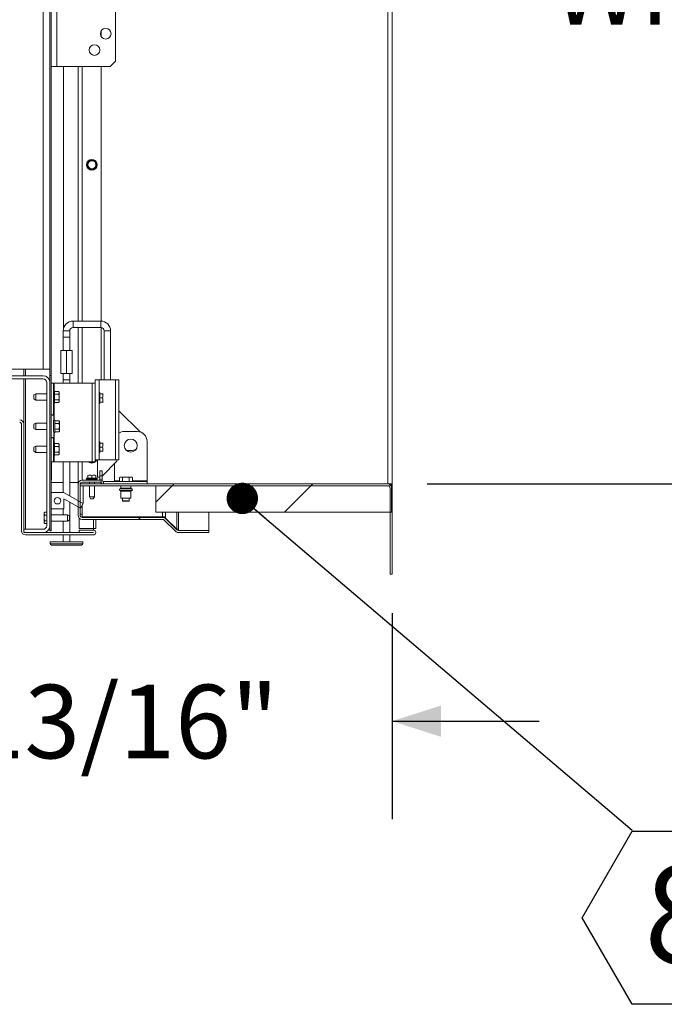
# Model space of a CAD drawing. Units: inches. Extents: x 0.1 to 10.8, y -1.2 to 8.4.
# Drawn here: x 5.9 to 6.7, y 5.4 to 6.7 of the extents above; entities that cross this region are included whole.
import ezdxf

# ---------------------------------------------------------------- set-up
doc = ezdxf.new("R2010")
doc.units = ezdxf.units.IN
doc.header["$MEASUREMENT"] = 0
doc.layers.add('FORMAT', color=7, linetype='Continuous')
doc.styles.add('SLDTEXTSTYLE0', font='TXT', dxfattribs={"width": 0.75})
doc.dimstyles.new('SLDDIMSTYLE0', dxfattribs={"dimtxt": 0.09375, "dimasz": 0.0625, "dimexe": 0, "dimexo": 0.0625, "dimgap": 0.023438, "dimtad": 0, "dimtih": 1, "dimtoh": 1, "dimlfac": 30, "dimrnd": 1e-09, "dimzin": 12, "dimdsep": 46, "dimtxsty": 'SLDTEXTSTYLE0', "dimsah": 1, "dimcen": 0.09, "dimadec": 0, "dimazin": 3, "dimtfac": 1, "dimtofl": 0, "dimtmove": 0, "dimatfit": 3, "dimfxl": 0, "dimfrac": 2, "dimtolj": 1, "dimtzin": 12, "dimarcsym": 0})
doc.dimstyles.new('SLDDIMSTYLE1', dxfattribs={"dimtxt": 0, "dimasz": 0.04, "dimexe": 0, "dimexo": 0.0625, "dimgap": 0, "dimtad": 0, "dimtih": 1, "dimtoh": 1, "dimdec": 0, "dimrnd": 1e-09, "dimzin": 0, "dimdsep": 46, "dimtxsty": 'Standard', "dimblk1": 'DOT', "dimblk2": 'DOT', "dimsah": 1, "dimcen": 0.09, "dimadec": 0, "dimazin": 0, "dimtfac": 0.04, "dimtdec": 0, "dimtofl": 0, "dimtmove": 0, "dimatfit": 3, "dimldrblk": 'DOT', "dimfxl": 0, "dimfrac": 2, "dimtolj": 1, "dimtzin": 0, "dimarcsym": 0})
doc.dimstyles.new('SLDDIMSTYLE3', dxfattribs={"dimtxt": 0.09375, "dimasz": 0.0625, "dimexe": 0, "dimexo": 0.0625, "dimgap": 0.023438, "dimtad": 0, "dimtih": 1, "dimtoh": 1, "dimlfac": 30, "dimrnd": 1e-09, "dimzin": 12, "dimdsep": 46, "dimtxsty": 'SLDTEXTSTYLE0', "dimsah": 1, "dimcen": 0.09, "dimadec": 0, "dimazin": 3, "dimtfac": 1, "dimtmove": 0, "dimatfit": 0, "dimfxl": 0, "dimfrac": 2, "dimtolj": 1, "dimtzin": 12, "dimarcsym": 0})

# ---------------------------------------------------------------- blocks, each defined once
blk = doc.blocks.new('*D39')
at = {"layer": 'FORMAT'}
for p, q in [((5.59, 6.6471), (5.59, 5.6779)), ((6.3831, 5.9405), (6.3831, 5.6779)), ((5.59, 5.8029), (5.4025, 5.8029)), ((6.3831, 5.8029), (6.5706, 5.8029))]:
    blk.add_line(p, q, dxfattribs=at)
for points in [[(5.59, 5.8029), (5.5275, 5.8229), (5.5275, 5.7829)], [(6.3831, 5.8029), (6.4456, 5.7829), (6.4456, 5.8229)]]:
    blk.add_solid(points, dxfattribs=at)
at = {"layer": 'FORMAT', "insert": (5.6732, 5.8493, 0.0001), "char_height": 0.09375, "attachment_point": 1, "style": 'SLDTEXTSTYLE0'}
blk.add_mtext('23 13/16"', dxfattribs=at)
blk = doc.blocks.new('*D40')
at = {"layer": 'FORMAT'}
for p, q in [((6.4277, 7.3055), (6.9018, 7.3055)), ((6.7768, 7.3055), (6.7768, 6.9613)), ((6.7768, 6.1055), (6.7768, 6.6637)), ((6.4277, 6.1055), (6.9018, 6.1055))]:
    blk.add_line(p, q, dxfattribs=at)
for points in [[(6.7768, 7.3055), (6.7568, 7.243), (6.7968, 7.243)], [(6.7768, 6.1055), (6.7968, 6.168), (6.7568, 6.168)]]:
    blk.add_solid(points, dxfattribs=at)
at = {"layer": 'FORMAT', "char_height": 0.09375, "attachment_point": 1, "style": 'SLDTEXTSTYLE0'}
for s, insert in [('36"', (6.6501, 6.9333, 0.173)), ('WIDTH', (6.5868, 6.7845, 0.173))]:
    blk.add_mtext(s, dxfattribs=dict(at, insert=insert))
blk = doc.blocks.new('SW_NOTE_30')
at = {"layer": 'FORMAT', "color": 0}
for p, q in [((-0.0637, -0.1117), (0, -0.0013)), ((0, -0.0013), (0.1274, -0.0013)), ((0.1274, -0.0013), (0.1911, -0.1117)), ((0, -0.222), (-0.0637, -0.1117)), ((0.1911, -0.1117), (0.1274, -0.222)), ((0.1274, -0.222), (0, -0.222))]:
    blk.add_line(p, q, dxfattribs=at)
at = {"layer": 'FORMAT', "color": 0, "insert": (0.0625, -0.0452), "char_height": 0.125, "attachment_point": 2, "style": 'SLDTEXTSTYLE0'}
blk.add_mtext('8', dxfattribs=at)
blk = doc.blocks.new('_DOT')
at = {"color": 0, "linetype": 'ByBlock', "lineweight": -2}
blk.add_line((-0.5, 0), (-1, 0), dxfattribs=at)
at = {"color": 0, "linetype": 'ByBlock', "const_width": 0.5}
blk.add_lwpolyline([(-0.25, 0, 1), (0.25, 0, 1)], format="xyb", close=True, dxfattribs=at)

msp = doc.modelspace()

# ---------------------------------------------------------------- hatches: boundary and pattern name
at = {"linetype": 'Continuous', "lineweight": 0}
h = msp.add_hatch(dxfattribs=at)
h.set_pattern_fill('ANSI32', style=0)
edge = h.paths.add_edge_path(flags=0)
edge.add_line((5.83468, 6.2786), (5.83468, 6.2756))
edge.add_line((5.83468, 6.2756), (5.84214, 6.2756))
edge.add_arc((5.84214, 6.2734), 0.0022, 0, 90, ccw=False)
edge.add_line((5.84434, 6.2734), (5.84434, 6.18913))
edge.add_arc((5.84954, 6.18913), 0.0052, 180, 270)
edge.add_line((5.84954, 6.18393), (5.90881, 6.18393))
edge.add_arc((5.90881, 6.18173), 0.0022, 0, 90, ccw=False)
edge.add_line((5.91101, 6.18173), (5.91101, 6.04546))
edge.add_arc((5.91621, 6.04546), 0.0052, 180, 270)
edge.add_line((5.91621, 6.04026), (6.00261, 6.04026))
edge.add_arc((6.00261, 6.04333), 0.00307, 270, 450)
edge.add_line((6.00261, 6.0464), (5.98468, 6.0464))
edge.add_line((5.98468, 6.0464), (5.98468, 6.0434))
edge.add_line((5.98468, 6.0434), (6.00261, 6.0434))
edge.add_arc((6.00261, 6.04333), 0.0000656, -90, 90, ccw=False)
edge.add_line((6.00261, 6.04326), (5.91621, 6.04326))
edge.add_arc((5.91621, 6.04546), 0.0022, 180, 270, ccw=False)
edge.add_line((5.91401, 6.04546), (5.91401, 6.18173))
edge.add_arc((5.90881, 6.18173), 0.0052, 0, 90)
edge.add_line((5.90881, 6.18693), (5.84954, 6.18693))
edge.add_arc((5.84954, 6.18913), 0.0022, 180, 270, ccw=False)
edge.add_line((5.84734, 6.18913), (5.84734, 6.2734))
edge.add_arc((5.84214, 6.2734), 0.0052, 0, 90)
edge.add_line((5.84214, 6.2786), (5.83468, 6.2786))
h = msp.add_hatch(dxfattribs=at)
h.set_pattern_fill('ANSI32', style=0)
edge = h.paths.add_edge_path(flags=0)
edge.add_line((5.84734, 6.24326), (5.84734, 6.2391))
edge.add_line((5.84734, 6.2391), (5.93874, 6.2391))
edge.add_arc((5.93874, 6.23466), 0.00443, 0, 90, ccw=False)
edge.add_line((5.94318, 6.23466), (5.94318, 6.05186))
edge.add_arc((5.93874, 6.05186), 0.00443, 270, 360, ccw=False)
edge.add_line((5.93874, 6.04743), (5.91401, 6.04743))
edge.add_line((5.91401, 6.04743), (5.91401, 6.04326))
edge.add_line((5.91401, 6.04326), (5.93874, 6.04326))
edge.add_arc((5.93874, 6.05186), 0.0086, 270, 360)
edge.add_line((5.94734, 6.05186), (5.94734, 6.23466))
edge.add_arc((5.93874, 6.23466), 0.0086, 0, 90)
edge.add_line((5.93874, 6.24326), (5.84734, 6.24326))
h = msp.add_hatch(dxfattribs=at)
h.set_pattern_fill('ANSI32', style=0)
h.paths.add_polyline_path([(5.94734, 6.24335), (5.94734, 6.04535), (5.94868, 6.04535), (5.94868, 6.24335)], flags=0)
h = msp.add_hatch(dxfattribs=at)
h.set_pattern_fill('ANSI32', style=0)
edge = h.paths.add_edge_path(flags=0)
edge.add_spline(control_points=[(5.94909, 6.19326), (5.94889, 6.18999), (5.94883, 6.18671), (5.94879, 6.18343), (5.94875, 6.18016), (5.94875, 6.17688), (5.94879, 6.17361), (5.94883, 6.17044), (5.9489, 6.16726), (5.94909, 6.1641)], knot_values=[0, 0, 0, 0, 0.0074936, 0.0074936, 0.0074936, 0.0149799, 0.0149799, 0.0149799, 0.0222312, 0.0222312, 0.0222312, 0.0222312], weights=[1, 1, 1, 1, 1, 1, 1, 1, 1, 1], degree=3, periodic=0)
edge.add_spline(control_points=[(5.94909, 6.1641), (5.94955, 6.16414), (5.95001, 6.16419), (5.95048, 6.16425), (5.95078, 6.16428), (5.95108, 6.16432), (5.95138, 6.16436), (5.95168, 6.1644), (5.95198, 6.16444), (5.95228, 6.16449)], knot_values=[0, 0, 0, 0, 0.0010615, 0.0010615, 0.0010615, 0.0017536, 0.0017536, 0.0017536, 0.0024458, 0.0024458, 0.0024458, 0.0024458], weights=[1, 1, 1, 1, 1, 1, 1, 1, 1, 1], degree=3, periodic=0)
edge.add_spline(control_points=[(5.95228, 6.16449), (5.95206, 6.16843), (5.95203, 6.17237), (5.95201, 6.17631), (5.952, 6.17815), (5.952, 6.17999), (5.95202, 6.18183), (5.95203, 6.18367), (5.95205, 6.18551), (5.95209, 6.18735), (5.95212, 6.18919), (5.95217, 6.19103), (5.95228, 6.19287)], knot_values=[0, 0, 0, 0, 0.0090118, 0.0090118, 0.0090118, 0.0132179, 0.0132179, 0.0132179, 0.017424, 0.017424, 0.017424, 0.0216312, 0.0216312, 0.0216312, 0.0216312], weights=[1, 1, 1, 1, 1, 1, 1, 1, 1, 1, 1, 1, 1], degree=3, periodic=0)
edge.add_spline(control_points=[(5.95228, 6.19287), (5.95182, 6.19294), (5.95136, 6.193), (5.9509, 6.19306), (5.9506, 6.1931), (5.95029, 6.19313), (5.94999, 6.19317), (5.94969, 6.1932), (5.94939, 6.19323), (5.94909, 6.19326)], knot_values=[0, 0, 0, 0, 0.0010615, 0.0010615, 0.0010615, 0.0017536, 0.0017536, 0.0017536, 0.0024457, 0.0024457, 0.0024457, 0.0024457], weights=[1, 1, 1, 1, 1, 1, 1, 1, 1, 1], degree=3, periodic=0)
h = msp.add_hatch(dxfattribs=at)
h.set_pattern_fill('ANSI32', style=0)
edge = h.paths.add_edge_path(flags=0)
edge.add_arc((6.11094, 6.04875), 0.00542, 225, 270)
edge.add_line((6.11094, 6.04333), (6.14978, 6.04333))
edge.add_line((6.14978, 6.04333), (6.14978, 6.04595))
edge.add_line((6.14978, 6.04595), (6.11094, 6.04595))
edge.add_arc((6.11094, 6.04875), 0.0028, 225, 270, ccw=False)
edge.add_line((6.10896, 6.04677), (6.0947, 6.06103))
edge.add_arc((6.09087, 6.0572), 0.00542, 45, 90)
edge.add_line((6.09087, 6.06262), (5.98853, 6.06262))
edge.add_arc((5.98853, 6.06542), 0.0028, 180, 270, ccw=False)
edge.add_line((5.98573, 6.06542), (5.98573, 6.10458))
edge.add_arc((5.98853, 6.10458), 0.0028, 90, 180, ccw=False)
edge.add_line((5.98853, 6.10738), (6.01244, 6.10738))
edge.add_line((6.01244, 6.10738), (6.01244, 6.11))
edge.add_line((6.01244, 6.11), (5.98853, 6.11))
edge.add_arc((5.98853, 6.10458), 0.00542, 90, 180)
edge.add_line((5.98311, 6.10458), (5.98311, 6.06542))
edge.add_arc((5.98853, 6.06542), 0.00542, 180, 270)
edge.add_line((5.98853, 6.06), (6.09087, 6.06))
edge.add_arc((6.09087, 6.0572), 0.0028, 45, 90, ccw=False)
edge.add_line((6.09285, 6.05918), (6.10711, 6.04492))
h = msp.add_hatch(dxfattribs=at)
h.set_pattern_fill('ANSI32', style=0)
edge = h.paths.add_edge_path(flags=0)
edge.add_line((6.37768, 6.10545), (5.98573, 6.10545))
edge.add_line((5.98573, 6.10545), (5.98573, 6.10283))
edge.add_line((5.98573, 6.10283), (6.37768, 6.10283))
edge.add_arc((6.37768, 6.10003), 0.0028, 0, 90, ccw=False)
edge.add_line((6.38048, 6.10003), (6.38048, 5.99045))
edge.add_line((6.38048, 5.99045), (6.38309, 5.99045))
edge.add_line((6.38309, 5.99045), (6.38309, 6.10003))
edge.add_arc((6.37768, 6.10003), 0.00542, 0, 90)
h = msp.add_hatch(dxfattribs=at)
h.set_pattern_fill('ANSI32', style=0)
h.paths.add_polyline_path([(6.08218, 6.0695), (6.38218, 6.0695), (6.38218, 6.10283), (6.08218, 6.10283)], flags=0)
h = msp.add_hatch(dxfattribs=at)
h.set_pattern_fill('ANSI32', style=0)
h.paths.add_polyline_path([(5.96501, 6.0736), (5.96501, 6.08642), (5.98634, 6.0746), (5.98957, 6.08043), (5.96461, 6.09426), (5.94868, 6.09426), (5.94868, 6.0736)], flags=0)
edge = h.paths.add_edge_path(flags=0)
edge.add_arc((5.95684, 6.08393), 0.00417, 0, 360)

# ---------------------------------------------------------------- linework, layer by layer
at = {"color": 7, "linetype": 'Continuous', "lineweight": 15}
for p, q in [((6.37768, 6.10545), (6.37768, 7.30545)), ((6.38309, 7.30545), (6.38309, 6.10545)), ((5.93874, 6.2516), (5.93874, 7.24326)), ((5.94734, 6.24335), (5.94734, 7.24118)), ((5.94868, 6.24335), (5.94868, 7.24118)), ((5.956, 6.63751), (5.956, 7.23751)), ((6.03068, 6.64418), (6.03068, 7.23085)), ((6.01244, 6.68249), (6.01244, 6.67587)), ((6.02401, 6.63751), (6.03068, 6.64418)), ((5.956, 6.63751), (5.94868, 6.63751)), ((6.02401, 6.63751), (5.956, 6.63751)), ((5.96461, 6.63751), (5.96461, 6.30361)), ((5.98311, 6.31286), (5.98311, 6.63751)), ((6.01244, 6.63751), (6.01244, 6.31286)), ((6.01202, 6.31286), (5.97669, 6.31286)), ((5.97669, 6.30453), (6.01202, 6.30453)), ((5.98311, 6.23353), (5.98311, 6.30453)), ((6.01244, 6.30451), (6.01244, 6.23786)), ((5.96419, 6.30036), (5.96419, 6.2922)), ((5.96419, 6.2922), (5.96419, 6.27536)), ((5.96419, 6.2922), (5.96835, 6.2922)), ((5.96835, 6.2922), (5.97252, 6.2922)), ((5.97252, 6.2922), (5.97252, 6.30036)), ((5.97252, 6.27536), (5.97252, 6.2922)), ((6.01619, 6.30036), (6.01619, 6.23786)), ((6.02452, 6.23786), (6.02452, 6.30036)), ((5.96106, 6.24603), (5.96106, 6.27536)), ((5.96835, 6.27536), (5.96106, 6.27536)), ((5.96835, 6.24603), (5.96835, 6.27536)), ((5.97564, 6.27536), (5.96835, 6.27536)), ((5.97564, 6.24603), (5.97564, 6.27536)), ((5.93874, 6.2516), (5.84734, 6.2516)), ((5.91401, 6.2516), (5.91401, 6.24326)), ((5.94734, 6.2516), (5.93874, 6.2516)), ((5.84734, 6.24326), (5.93874, 6.24326)), ((5.84734, 6.2391), (5.93874, 6.2391)), ((5.91401, 6.2391), (5.91401, 6.18493)), ((5.94734, 6.24335), (5.94868, 6.24335)), ((5.94734, 6.04535), (5.94734, 6.24335)), ((5.94868, 6.04535), (5.94868, 6.24335)), ((5.96835, 6.24603), (5.96106, 6.24603)), ((5.96419, 6.24603), (5.96419, 6.23786)), ((5.96419, 6.23786), (5.96419, 6.23353)), ((5.96419, 6.23786), (5.96835, 6.23786)), ((5.97564, 6.24603), (5.96835, 6.24603)), ((5.96835, 6.23786), (5.97252, 6.23786)), ((5.97252, 6.23786), (5.97252, 6.24603)), ((5.97252, 6.23353), (5.97252, 6.23786)), ((6.00501, 6.23786), (6.00501, 6.23353)), ((6.00986, 6.23786), (6.00501, 6.23786)), ((6.00986, 6.23786), (6.00986, 6.13586)), ((6.03084, 6.23786), (6.00986, 6.23786)), ((6.03084, 6.13586), (6.03084, 6.23786)), ((6.03084, 6.23786), (6.03501, 6.23786)), ((6.03501, 6.23786), (6.03501, 6.13586)), ((5.94318, 6.23466), (5.94318, 6.05186)), ((5.94734, 6.23466), (5.94734, 6.05186)), ((5.94868, 6.23353), (5.95167, 6.23353)), ((5.95167, 6.23353), (5.95167, 6.19326)), ((5.95263, 6.23353), (5.95167, 6.23353)), ((5.95263, 6.23353), (6.00105, 6.23353)), ((6.00105, 6.13353), (6.00105, 6.23353)), ((6.00105, 6.23353), (6.00501, 6.23353)), ((6.00501, 6.23353), (6.00501, 6.13353)), ((5.92917, 6.22021), (5.92667, 6.21877)), ((5.92667, 6.21359), (5.92667, 6.21877)), ((5.92667, 6.21359), (5.92917, 6.21215)), ((5.94318, 6.22021), (5.92917, 6.22021)), ((5.92917, 6.22021), (5.92917, 6.21215)), ((5.953, 6.20851), (5.953, 6.22385)), ((5.95847, 6.2233), (5.953, 6.2233)), ((5.95847, 6.21974), (5.953, 6.21974)), ((5.95847, 6.21262), (5.953, 6.21262)), ((5.959, 6.22238), (5.95847, 6.2233)), ((5.959, 6.22186), (5.959, 6.22238)), ((5.959, 6.22186), (5.959, 6.22118)), ((5.959, 6.21686), (5.959, 6.22118)), ((5.959, 6.21686), (5.959, 6.2155)), ((5.959, 6.21118), (5.959, 6.2155)), ((6.0109, 6.20848), (6.0109, 6.22125)), ((6.01437, 6.22006), (6.0109, 6.22006)), ((6.01437, 6.21486), (6.0109, 6.21486)), ((6.0149, 6.21995), (6.01483, 6.22006)), ((5.92917, 6.21215), (5.94318, 6.21215)), ((5.95847, 6.20906), (5.953, 6.20906)), ((5.95847, 6.20906), (5.959, 6.20998)), ((5.959, 6.21118), (5.959, 6.2105)), ((5.959, 6.20998), (5.959, 6.2105)), ((6.01437, 6.20966), (6.0109, 6.20966)), ((6.01483, 6.20966), (6.0149, 6.20978)), ((5.94943, 6.19326), (5.95214, 6.19326)), ((6.03562, 6.19811), (6.03501, 6.19811)), ((6.06221, 6.17153), (6.03562, 6.19811)), ((5.91101, 6.04546), (5.91101, 6.18173)), ((5.91401, 6.18493), (5.91291, 6.18493)), ((5.91401, 6.18493), (5.91401, 6.18173)), ((5.91401, 6.04546), (5.91401, 6.18173)), ((5.92951, 6.18271), (5.92701, 6.18127)), ((5.92701, 6.17609), (5.92701, 6.18127)), ((5.92701, 6.17609), (5.92951, 6.17465)), ((5.94318, 6.18271), (5.92951, 6.18271)), ((5.92951, 6.18271), (5.92951, 6.17465)), ((5.95334, 6.17101), (5.95334, 6.18635)), ((5.95881, 6.1858), (5.95334, 6.1858)), ((5.95881, 6.18224), (5.95334, 6.18224)), ((5.95881, 6.17512), (5.95334, 6.17512)), ((5.95934, 6.18488), (5.95881, 6.1858)), ((5.95934, 6.18436), (5.95934, 6.18488)), ((5.95934, 6.18436), (5.95934, 6.18368)), ((5.95934, 6.17936), (5.95934, 6.18368)), ((5.95934, 6.17936), (5.95934, 6.178)), ((5.95934, 6.17368), (5.95934, 6.178)), ((5.92951, 6.17465), (5.94318, 6.17465)), ((5.95214, 6.1641), (5.94943, 6.1641)), ((5.95167, 6.1641), (5.95167, 6.13353)), ((5.95881, 6.17156), (5.95334, 6.17156)), ((5.95881, 6.17156), (5.95934, 6.17248)), ((5.95934, 6.17368), (5.95934, 6.173)), ((5.95934, 6.17248), (5.95934, 6.173)), ((6.04206, 6.17212), (6.05839, 6.17212)), ((5.92917, 6.15355), (5.92667, 6.1521)), ((5.92667, 6.14692), (5.92667, 6.1521)), ((5.94318, 6.15355), (5.92917, 6.15355)), ((5.92917, 6.15355), (5.92917, 6.14548)), ((5.953, 6.14185), (5.953, 6.15718)), ((5.95847, 6.15663), (5.953, 6.15663)), ((5.95847, 6.15307), (5.953, 6.15307)), ((5.959, 6.15572), (5.95847, 6.15663)), ((5.959, 6.15519), (5.959, 6.15572)), ((5.959, 6.15519), (5.959, 6.15451)), ((5.959, 6.15019), (5.959, 6.15451)), ((5.959, 6.15019), (5.959, 6.14883)), ((6.0109, 6.14581), (6.0109, 6.15858)), ((6.01437, 6.1574), (6.0109, 6.1574)), ((6.01437, 6.1522), (6.0109, 6.1522)), ((6.0149, 6.15729), (6.01483, 6.1574)), ((6.07106, 6.15945), (6.07106, 6.10941)), ((5.92667, 6.14692), (5.92917, 6.14548)), ((5.92917, 6.14548), (5.94318, 6.14548)), ((5.95847, 6.14595), (5.953, 6.14595)), ((5.95847, 6.14239), (5.953, 6.14239)), ((5.95847, 6.14239), (5.959, 6.14331)), ((5.959, 6.14451), (5.959, 6.14883)), ((5.959, 6.14451), (5.959, 6.14383)), ((5.959, 6.14331), (5.959, 6.14383)), ((6.01437, 6.147), (6.0109, 6.147)), ((6.01483, 6.147), (6.0149, 6.14711)), ((6.04441, 6.14811), (6.05212, 6.14811)), ((5.94868, 6.13353), (5.95167, 6.13353)), ((5.94881, 6.13353), (5.94881, 6.1141)), ((5.94914, 6.13353), (5.94914, 6.1141)), ((5.95167, 6.13353), (5.95263, 6.13353)), ((6.00105, 6.13353), (5.95263, 6.13353)), ((5.96419, 6.13353), (5.96419, 6.09426)), ((5.97252, 6.08988), (5.97252, 6.13353)), ((5.98311, 6.10757), (5.98311, 6.13353)), ((6.00073, 6.13278), (5.99942, 6.13353)), ((6.00199, 6.13351), (6.00073, 6.13278)), ((6.00501, 6.13353), (6.00105, 6.13353)), ((6.00986, 6.13586), (6.00501, 6.13586)), ((6.00768, 6.13586), (6.00768, 6.114)), ((6.00986, 6.13586), (6.03084, 6.13586)), ((6.01372, 6.11524), (6.03268, 6.1342)), ((6.02939, 6.10941), (6.02939, 6.13091)), ((6.03501, 6.13586), (6.03084, 6.13586)), ((6.03268, 6.1342), (6.03268, 6.13586)), ((5.94881, 6.1141), (5.94868, 6.1141)), ((5.94881, 6.1141), (5.94881, 6.10993)), ((5.94914, 6.1141), (5.94881, 6.1141)), ((5.94914, 6.1141), (5.94914, 6.10993)), ((6.00711, 6.11252), (5.99434, 6.11252)), ((5.99564, 6.11652), (5.99553, 6.11645)), ((5.99553, 6.11599), (5.99553, 6.11252)), ((6.00073, 6.11599), (6.00073, 6.11252)), ((6.00593, 6.11645), (6.00581, 6.11652)), ((6.00593, 6.11599), (6.00593, 6.11252)), ((6.00768, 6.114), (6.01073, 6.114)), ((6.01073, 6.12212), (6.01372, 6.12212)), ((6.01073, 6.11578), (6.01073, 6.12212)), ((6.01073, 6.11578), (6.01073, 6.11044)), ((6.01372, 6.11578), (6.01073, 6.11578)), ((6.01372, 6.12212), (6.01372, 6.11578)), ((6.01372, 6.11578), (6.01372, 6.11044)), ((6.03668, 6.11407), (6.03576, 6.11354)), ((6.03699, 6.11407), (6.03576, 6.11354)), ((6.03576, 6.11354), (6.03576, 6.10844)), ((6.03699, 6.11407), (6.03668, 6.11407)), ((6.03699, 6.11407), (6.03868, 6.11407)), ((6.04237, 6.11407), (6.03868, 6.11407)), ((6.03991, 6.11354), (6.03991, 6.10844)), ((6.04237, 6.11407), (6.04575, 6.11407)), ((6.04944, 6.11407), (6.04575, 6.11407)), ((6.04944, 6.11407), (6.04821, 6.11354)), ((6.04821, 6.11354), (6.04821, 6.10844)), ((6.04944, 6.11407), (6.05113, 6.11407)), ((6.05144, 6.11407), (6.05113, 6.11407)), ((6.05236, 6.11354), (6.05144, 6.11407)), ((6.05236, 6.11354), (6.05236, 6.10844)), ((5.94881, 6.10993), (5.94868, 6.10993)), ((5.94914, 6.10993), (5.94881, 6.10993)), ((5.98311, 6.10757), (5.98401, 6.10757)), ((5.98311, 6.10757), (5.98311, 6.1059)), ((5.98311, 6.1059), (5.98311, 6.10458)), ((5.98327, 6.1059), (5.98311, 6.1059)), ((5.98311, 6.06542), (5.98311, 6.10458)), ((5.98573, 6.10545), (5.98573, 6.10283)), ((6.37768, 6.10545), (5.98573, 6.10545)), ((5.98573, 6.06542), (5.98573, 6.10458)), ((6.37768, 6.10283), (5.98573, 6.10283)), ((5.98853, 6.11), (6.01244, 6.11)), ((5.98853, 6.10738), (6.01244, 6.10738)), ((5.98957, 6.10283), (5.98957, 6.08043)), ((6.00711, 6.11148), (5.99434, 6.11148)), ((5.99756, 6.11148), (5.99756, 6.11)), ((5.99756, 6.10738), (5.99756, 6.10545)), ((5.99756, 6.10283), (5.99756, 6.08898)), ((6.00389, 6.11), (6.00389, 6.11148)), ((6.00389, 6.10545), (6.00389, 6.10738)), ((6.00389, 6.08898), (6.00389, 6.10283)), ((6.01372, 6.11044), (6.01073, 6.11044)), ((6.01073, 6.11044), (6.01075, 6.11)), ((6.01244, 6.11), (6.01244, 6.10738)), ((6.01572, 6.10844), (6.01572, 6.10545)), ((6.07106, 6.10844), (6.01572, 6.10844)), ((6.02939, 6.10844), (6.02939, 6.10941)), ((6.03756, 6.10283), (6.03756, 6.09995)), ((6.05056, 6.09995), (6.05056, 6.10283)), ((6.07106, 6.10941), (6.07106, 6.10844)), ((6.07106, 6.10545), (6.07106, 6.10844)), ((6.08218, 6.0695), (6.08218, 6.10283)), ((6.38218, 6.10283), (6.08218, 6.10283)), ((6.38309, 6.10545), (6.37768, 6.10545)), ((6.38048, 6.10003), (6.38048, 5.99045)), ((6.38218, 6.10545), (6.38218, 6.10305)), ((6.38218, 6.10283), (6.38218, 6.0695)), ((6.38309, 6.10003), (6.38309, 6.10545)), ((6.38309, 6.10003), (6.38309, 5.99045)), ((5.96461, 6.09426), (5.94868, 6.09426)), ((5.94868, 6.0736), (5.94868, 6.09426)), ((5.98957, 6.08043), (5.96461, 6.09426)), ((5.99756, 6.08898), (5.999, 6.08648)), ((5.99756, 6.08898), (6.00389, 6.08898)), ((6.00245, 6.08648), (6.00389, 6.08898)), ((6.03756, 6.09596), (6.03756, 6.08728)), ((6.03756, 6.08728), (6.05056, 6.08728)), ((6.03973, 6.08728), (6.03973, 6.08377)), ((6.04839, 6.08377), (6.04839, 6.08728)), ((6.05056, 6.08728), (6.05056, 6.09596)), ((5.96501, 6.08642), (5.98634, 6.0746)), ((5.96501, 6.08642), (5.96501, 6.0736)), ((5.97252, 6.04326), (5.97252, 6.08226)), ((5.98634, 6.0746), (5.98957, 6.08043)), ((6.00245, 6.08648), (5.999, 6.08648)), ((6.03973, 6.08377), (6.03992, 6.08344)), ((6.03973, 6.08377), (6.04839, 6.08377)), ((6.0482, 6.08344), (6.03992, 6.08344)), ((6.0482, 6.08344), (6.04839, 6.08377)), ((5.94054, 6.06913), (5.94001, 6.06822)), ((5.94001, 6.06822), (5.94001, 6.06769)), ((5.94001, 6.06701), (5.94001, 6.06769)), ((5.94001, 6.06701), (5.94001, 6.06269)), ((5.94001, 6.06133), (5.94001, 6.06269)), ((5.94054, 6.06913), (5.94318, 6.06913)), ((5.94054, 6.06557), (5.94318, 6.06557)), ((5.94868, 6.0736), (5.96501, 6.0736)), ((5.96984, 6.06605), (5.94868, 6.06605)), ((5.96419, 6.0736), (5.96419, 6.06605)), ((5.97234, 6.0646), (5.96984, 6.06605)), ((5.96984, 6.05798), (5.96984, 6.06605)), ((5.97234, 6.0646), (5.97234, 6.05942)), ((5.98853, 6.06674), (5.98573, 6.06674)), ((5.98853, 6.06674), (5.98853, 6.0634)), ((5.98853, 6.0634), (6.09087, 6.0634)), ((5.98853, 6.06262), (6.09087, 6.06262)), ((6.00568, 6.06262), (6.00568, 6.0634)), ((6.38218, 6.0695), (6.08218, 6.0695)), ((6.08218, 6.0694), (6.08218, 6.0695)), ((6.38048, 6.0694), (6.08218, 6.0694)), ((6.0947, 6.0634), (6.09087, 6.0634)), ((6.09285, 6.0634), (6.09285, 6.06224)), ((6.0947, 6.0634), (6.0947, 6.06174)), ((6.14978, 6.0694), (6.14978, 6.04595)), ((5.94001, 6.06133), (5.94001, 6.05701)), ((5.94001, 6.05633), (5.94001, 6.05701)), ((5.94001, 6.05633), (5.94001, 6.05581)), ((5.94001, 6.05581), (5.94054, 6.05489)), ((5.94054, 6.05845), (5.94318, 6.05845)), ((5.94054, 6.05489), (5.94318, 6.05489)), ((5.94868, 6.05798), (5.96984, 6.05798)), ((5.96419, 6.05798), (5.96419, 6.04326)), ((5.96984, 6.05798), (5.97234, 6.05942)), ((5.98468, 6.0486), (5.98468, 6.0616)), ((5.98853, 6.06), (6.09087, 6.06)), ((6.00568, 6.0486), (6.00568, 6.06)), ((6.09285, 6.05918), (6.10711, 6.04492)), ((6.0947, 6.06174), (6.09383, 6.06174)), ((6.0947, 6.06174), (6.10896, 6.04762)), ((6.0947, 6.06103), (6.10896, 6.04677)), ((5.91401, 6.04326), (5.91401, 6.04743)), ((5.93874, 6.04743), (5.91401, 6.04743)), ((5.93874, 6.04326), (5.91401, 6.04326)), ((5.91621, 6.04326), (6.00261, 6.04326)), ((5.91621, 6.04026), (6.00261, 6.04026)), ((5.94734, 6.04535), (5.94868, 6.04535)), ((5.96419, 6.04026), (5.96419, 6.03161)), ((5.97252, 6.03161), (5.97252, 6.04026)), ((6.00261, 6.0486), (5.98468, 6.0486)), ((5.98468, 6.0434), (5.98468, 6.0464)), ((5.98468, 6.0464), (6.00261, 6.0464)), ((5.98468, 6.0434), (6.00261, 6.0434)), ((6.00261, 6.0486), (6.00568, 6.0486)), ((6.00261, 6.0464), (6.00261, 6.0486)), ((6.00261, 6.04326), (6.00261, 6.0434)), ((6.10896, 6.04762), (6.10811, 6.04762)), ((6.11094, 6.04762), (6.10896, 6.04762)), ((6.11094, 6.04595), (6.11094, 6.04762)), ((6.11094, 6.04595), (6.14978, 6.04595)), ((6.11094, 6.04333), (6.14978, 6.04333)), ((6.14978, 6.04333), (6.14978, 6.04595)), ((5.94752, 6.03161), (5.94752, 6.02911)), ((5.98919, 6.03161), (5.94752, 6.03161)), ((5.98752, 6.02745), (5.94919, 6.02745)), ((5.98919, 6.02911), (5.98919, 6.03161)), ((6.38309, 5.99045), (6.38048, 5.99045))]:
    msp.add_line(p, q, dxfattribs=at)
at = {"color": 8, "linetype": 'Continuous', "lineweight": 15}
for p, q in [((5.98853, 6.63751), (5.98853, 6.31286)), ((5.97669, 6.3087), (5.97669, 6.31286)), ((5.97669, 6.30453), (5.97669, 6.3087)), ((5.98853, 6.30453), (5.98853, 6.23353)), ((6.01202, 6.3087), (6.01202, 6.31286)), ((6.01202, 6.30453), (6.01202, 6.3087)), ((5.96835, 6.30036), (5.96419, 6.30036)), ((5.97252, 6.30036), (5.96835, 6.30036)), ((6.01619, 6.30036), (6.02035, 6.30036)), ((6.02035, 6.30036), (6.02452, 6.30036)), ((5.91621, 6.24326), (5.91621, 6.2516)), ((5.91621, 6.04743), (5.91621, 6.2391)), ((5.95263, 6.22444), (5.95263, 6.23353)), ((5.95263, 6.18701), (5.95263, 6.20792)), ((5.95263, 6.15778), (5.95263, 6.17035)), ((5.95263, 6.13353), (5.95263, 6.14125)), ((5.98853, 6.13353), (5.98853, 6.11)), ((5.94868, 6.10693), (5.96419, 6.10693)), ((5.97252, 6.10693), (5.98311, 6.10693)), ((6.02939, 6.10941), (6.03576, 6.10941)), ((6.03756, 6.09995), (6.05056, 6.09995)), ((6.05236, 6.10941), (6.07106, 6.10941)), ((6.04406, 6.09895), (6.03663, 6.09895)), ((6.03663, 6.09695), (6.05148, 6.09695)), ((6.05056, 6.09596), (6.03756, 6.09596)), ((6.05148, 6.09895), (6.04406, 6.09895)), ((5.98853, 6.06674), (5.98853, 6.07854)), ((6.00261, 6.0634), (6.00261, 6.06262)), ((6.09087, 6.0634), (6.09087, 6.0694)), ((6.0947, 6.0694), (6.0947, 6.0634)), ((6.10896, 6.0694), (6.10896, 6.04762)), ((6.11094, 6.04762), (6.11094, 6.0694)), ((6.00261, 6.06), (6.00261, 6.0486)), ((5.94752, 6.02911), (5.98919, 6.02911))]:
    msp.add_line(p, q, dxfattribs=at)
at = {"color": 8, "linetype": 'Continuous', "lineweight": 15, "flags": 128}
msp.add_lwpolyline([(6.0064, 6.13586), (6.00558, 6.13464), (6.00501, 6.13405)], dxfattribs=at)
at = {"color": 7, "linetype": 'Continuous', "lineweight": 15}
for centre, radius in [((6.01834, 6.67918), 0.00677), ((6.00401, 6.65835), 0.00677), ((6.00073, 6.51212), 0.0069), ((6.00073, 6.51212), 0.00638), ((6.00073, 6.51212), 0.00509), ((6.05019, 6.15412), 0.00833), ((5.95684, 6.08393), 0.00417)]:
    msp.add_circle(centre, radius, dxfattribs=at)
for centre, radius, start, end in [((5.97669, 6.30036), 0.0125, 90, 180), ((5.97669, 6.30036), 0.00417, 90, 180), ((6.01202, 6.30036), 0.0125, 0, 90), ((6.01202, 6.30036), 0.00417, 0, 90), ((5.93874, 6.23466), 0.0086, 0, 90), ((5.93874, 6.23466), 0.00443, 360, 90), ((5.95233, 6.22385), 0.000667, 0, 180), ((6.01038, 6.22125), 0.000517, 0, 180), ((5.95233, 6.20851), 0.000667, 180, 0), ((6.01038, 6.20848), 0.000517, 180, 0), ((5.90881, 6.18173), 0.0052, 0, 90), ((5.90881, 6.18173), 0.0022, 0, 90), ((5.95268, 6.18635), 0.000667, 0, 144.49117), ((5.95268, 6.17101), 0.000667, 215.27887, 0), ((6.04206, 6.15945), 0.01267, 90, 123.81954), ((6.05839, 6.15945), 0.01267, 0, 90), ((5.95233, 6.15718), 0.000667, 0, 180), ((6.01038, 6.15858), 0.000517, 0, 180), ((6.05212, 6.15645), 0.00833, 270, 309.77578), ((5.95233, 6.14185), 0.000667, 180, 0), ((6.01038, 6.14581), 0.000517, 180, 0), ((6.00073, 6.13878), 0.0069, 229.58359, 334.96395), ((5.99434, 6.112), 0.000517, 90, 270), ((6.00711, 6.112), 0.000517, 270, 90), ((5.98853, 6.10458), 0.00542, 90, 180), ((5.98853, 6.10458), 0.0028, 90, 180), ((6.01572, 6.11044), 0.00499, 217.8086, 270), ((6.01572, 6.11044), 0.002, 180, 270), ((6.03656, 6.09995), 0.001, 274.30122, 0), ((6.05156, 6.09995), 0.001, 180, 265.69878), ((6.37768, 6.10003), 0.00542, 0, 90), ((6.37768, 6.10003), 0.0028, 0, 90), ((6.03671, 6.09795), 0.001, 94.30122, 265.69878), ((6.03656, 6.09596), 0.001, 0, 85.69878), ((6.05156, 6.09596), 0.001, 94.30122, 180), ((6.05141, 6.09795), 0.001, 274.30122, 85.69878), ((5.98853, 6.06542), 0.00542, 180, 270), ((5.98853, 6.06542), 0.0028, 180, 270), ((6.09087, 6.0572), 0.00542, 45, 90), ((5.93874, 6.05186), 0.0086, 270, 0), ((5.93874, 6.05186), 0.00443, 270, 0), ((6.09087, 6.0572), 0.0028, 45, 90), ((5.91621, 6.04546), 0.0052, 180, 270), ((5.91621, 6.04546), 0.0022, 180, 270), ((6.00261, 6.04333), 0.00307, 270, 90), ((6.00261, 6.04333), 0.0000656, 270, 90), ((6.11094, 6.04875), 0.00542, 225, 270), ((6.11094, 6.04875), 0.0028, 225, 270), ((5.94919, 6.02911), 0.00167, 180, 270), ((5.98752, 6.02911), 0.00167, 270, 0)]:
    msp.add_arc(centre, radius, start, end, dxfattribs=at)
at = {"color": 8, "linetype": 'Continuous', "lineweight": 15}
msp.add_arc((6.00073, 6.13878), 0.00638, 235.38387, 304.61613, dxfattribs=at)
at = {"color": 7, "linetype": 'Continuous', "lineweight": 15}
for points, knots in [([(5.99553, 6.51512), (5.99615, 6.51548), (5.99764, 6.51634), (5.99943, 6.51737), (6.00051, 6.51799), (6.00073, 6.51812)], [0, 0, 0, 0, 0.3652935, 0.8698849, 1, 1, 1, 1]), ([(5.99553, 6.50912), (5.99553, 6.51019), (5.99553, 6.51219), (5.99553, 6.51419), (5.99553, 6.51512)], [0, 0, 0, 0, 0.5347077, 1, 1, 1, 1]), ([(6.00073, 6.51812), (6.00165, 6.51759), (6.00339, 6.51658), (6.00512, 6.51558), (6.00593, 6.51512)], [0, 0, 0, 0, 0.5347068, 1, 1, 1, 1]), ([(6.00593, 6.51512), (6.00593, 6.51405), (6.00593, 6.51204), (6.00593, 6.51004), (6.00593, 6.50912)], [0, 0, 0, 0, 0.5347108, 1, 1, 1, 1]), ([(6.00073, 6.50611), (5.9998, 6.50665), (5.99806, 6.50765), (5.99633, 6.50865), (5.99553, 6.50912)], [0, 0, 0, 0, 0.5347114, 1, 1, 1, 1]), ([(6.00593, 6.50912), (6.00571, 6.50899), (6.00463, 6.50837), (6.00284, 6.50733), (6.00135, 6.50647), (6.00073, 6.50611)], [0, 0, 0, 0, 0.1301095, 0.6347055, 1, 1, 1, 1]), ([(5.959, 6.22186), (5.95898, 6.22196), (5.95891, 6.22244), (5.95867, 6.22292), (5.95847, 6.2233)], [0, 0, 0, 0, 0.1929404, 1, 1, 1, 1]), ([(5.95847, 6.21974), (5.95853, 6.21985), (5.9588, 6.22032), (5.95891, 6.22081), (5.959, 6.22118)], [0, 0, 0, 0, 0.2359196, 1, 1, 1, 1]), ([(5.959, 6.21686), (5.95898, 6.21705), (5.95891, 6.21802), (5.95867, 6.21897), (5.95847, 6.21974)], [0, 0, 0, 0, 0.1929424, 1, 1, 1, 1]), ([(5.95847, 6.21262), (5.95853, 6.21284), (5.9588, 6.21378), (5.95891, 6.21476), (5.959, 6.2155)], [0, 0, 0, 0, 0.2359283, 1, 1, 1, 1]), ([(5.959, 6.21118), (5.95896, 6.21138), (5.95887, 6.21186), (5.95862, 6.21234), (5.95847, 6.21262)], [0, 0, 0, 0, 0.40485033, 1, 1, 1, 1]), ([(6.01437, 6.22006), (6.01461, 6.21913), (6.01506, 6.2174), (6.01459, 6.21567), (6.01437, 6.21486)], [0, 0, 0, 0, 0.5347057, 1, 1, 1, 1]), ([(6.01437, 6.21486), (6.01461, 6.21579), (6.01506, 6.21753), (6.01459, 6.21926), (6.01437, 6.22006)], [0, 0, 0, 0, 0.5347113, 1, 1, 1, 1]), ([(6.01437, 6.22006), (6.01444, 6.22006), (6.01472, 6.22006), (6.01473, 6.22006), (6.01473, 6.22006)], [0, 0, 0, 0, 0.2596987, 1, 1, 1, 1]), ([(6.01437, 6.21486), (6.01461, 6.21393), (6.01506, 6.2122), (6.01459, 6.21047), (6.01437, 6.20966)], [0, 0, 0, 0, 0.5347112, 1, 1, 1, 1]), ([(6.01437, 6.20966), (6.01461, 6.21059), (6.01506, 6.21233), (6.01459, 6.21406), (6.01437, 6.21486)], [0, 0, 0, 0, 0.5347056, 1, 1, 1, 1]), ([(5.95847, 6.20906), (5.95858, 6.20927), (5.95884, 6.20974), (5.95894, 6.21023), (5.959, 6.2105)], [0, 0, 0, 0, 0.436691, 1, 1, 1, 1]), ([(6.01473, 6.20966), (6.01473, 6.20966), (6.01472, 6.20966), (6.01444, 6.20966), (6.01437, 6.20966)], [0, 0, 0, 0, 0.7398889, 1, 1, 1, 1]), ([(5.94868, 6.19326), (5.94873, 6.19326), (5.94883, 6.19326), (5.94901, 6.19326), (5.94909, 6.19326)], [0, 0, 0, 0, 0.55896194, 1, 1, 1, 1]), ([(5.94909, 6.1641), (5.94897, 6.16727), (5.94873, 6.17371), (5.94873, 6.18344), (5.94897, 6.18999), (5.94909, 6.19326)], [0, 0, 0, 0, 0.3261629, 0.6629374, 1, 1, 1, 1]), ([(5.94909, 6.19326), (5.94939, 6.19323), (5.94999, 6.19317), (5.95106, 6.19305), (5.95182, 6.19294), (5.95228, 6.19287)], [0, 0, 0, 0, 0.282998, 0.5659896, 1, 1, 1, 1]), ([(5.95228, 6.19287), (5.9522, 6.19103), (5.95206, 6.18735), (5.95201, 6.18183), (5.95198, 6.17421), (5.95216, 6.16843), (5.95228, 6.16449)], [0, 0, 0, 0, 0.1944968, 0.3889592, 0.5834187, 1, 1, 1, 1]), ([(5.95214, 6.19326), (5.95214, 6.19319), (5.95213, 6.19306), (5.95223, 6.19293), (5.95228, 6.19287)], [0, 0, 0, 0, 0.5626549, 1, 1, 1, 1]), ([(5.95934, 6.18436), (5.95933, 6.18446), (5.95925, 6.18494), (5.95901, 6.18542), (5.95881, 6.1858)], [0, 0, 0, 0, 0.1929444, 1, 1, 1, 1]), ([(5.95881, 6.18224), (5.95888, 6.18235), (5.95914, 6.18282), (5.95925, 6.18331), (5.95934, 6.18368)], [0, 0, 0, 0, 0.2359217, 1, 1, 1, 1]), ([(5.95934, 6.17936), (5.95931, 6.17975), (5.95921, 6.18073), (5.95896, 6.18168), (5.95881, 6.18224)], [0, 0, 0, 0, 0.40486077, 1, 1, 1, 1]), ([(5.95881, 6.17512), (5.95893, 6.17553), (5.95918, 6.17648), (5.95929, 6.17745), (5.95934, 6.178)], [0, 0, 0, 0, 0.4366897, 1, 1, 1, 1]), ([(5.95934, 6.17368), (5.95933, 6.17377), (5.95925, 6.17426), (5.95901, 6.17474), (5.95881, 6.17512)], [0, 0, 0, 0, 0.1929456, 1, 1, 1, 1]), ([(5.94868, 6.1641), (5.94873, 6.1641), (5.94883, 6.1641), (5.94901, 6.1641), (5.94909, 6.1641)], [0, 0, 0, 0, 0.55896194, 1, 1, 1, 1]), ([(5.95228, 6.16449), (5.95198, 6.16445), (5.95138, 6.16436), (5.95032, 6.16423), (5.94955, 6.16415), (5.94909, 6.1641)], [0, 0, 0, 0, 0.28300878, 0.56600803, 1, 1, 1, 1]), ([(5.95214, 6.1641), (5.95214, 6.16417), (5.95213, 6.1643), (5.95223, 6.16443), (5.95228, 6.16449)], [0, 0, 0, 0, 0.5626511, 1, 1, 1, 1]), ([(5.95881, 6.17156), (5.95888, 6.17167), (5.95914, 6.17214), (5.95925, 6.17263), (5.95934, 6.173)], [0, 0, 0, 0, 0.2359217, 1, 1, 1, 1]), ([(5.959, 6.15519), (5.95898, 6.15529), (5.95891, 6.15578), (5.95867, 6.15625), (5.95847, 6.15663)], [0, 0, 0, 0, 0.1929404, 1, 1, 1, 1]), ([(5.95847, 6.15307), (5.95853, 6.15319), (5.9588, 6.15366), (5.95891, 6.15414), (5.959, 6.15451)], [0, 0, 0, 0, 0.2359196, 1, 1, 1, 1]), ([(5.959, 6.15019), (5.95898, 6.15038), (5.95891, 6.15136), (5.95867, 6.15231), (5.95847, 6.15307)], [0, 0, 0, 0, 0.1929424, 1, 1, 1, 1]), ([(6.01437, 6.1574), (6.01461, 6.15647), (6.01506, 6.15473), (6.01459, 6.153), (6.01437, 6.1522)], [0, 0, 0, 0, 0.5347112, 1, 1, 1, 1]), ([(6.01437, 6.1522), (6.01461, 6.15313), (6.01506, 6.15486), (6.01459, 6.15659), (6.01437, 6.1574)], [0, 0, 0, 0, 0.5347058, 1, 1, 1, 1]), ([(6.01437, 6.1574), (6.01444, 6.1574), (6.01472, 6.1574), (6.01473, 6.1574), (6.01473, 6.1574)], [0, 0, 0, 0, 0.2596987, 1, 1, 1, 1]), ([(6.01437, 6.1522), (6.01461, 6.15127), (6.01506, 6.14953), (6.01459, 6.1478), (6.01437, 6.147)], [0, 0, 0, 0, 0.5347112, 1, 1, 1, 1]), ([(6.01437, 6.147), (6.01461, 6.14793), (6.01506, 6.14966), (6.01459, 6.15139), (6.01437, 6.1522)], [0, 0, 0, 0, 0.5347056, 1, 1, 1, 1]), ([(5.95847, 6.14595), (5.95853, 6.14618), (5.9588, 6.14712), (5.95891, 6.14809), (5.959, 6.14883)], [0, 0, 0, 0, 0.2359153, 1, 1, 1, 1]), ([(5.959, 6.14451), (5.95896, 6.14471), (5.95887, 6.1452), (5.95862, 6.14567), (5.95847, 6.14595)], [0, 0, 0, 0, 0.40485033, 1, 1, 1, 1]), ([(5.95847, 6.14239), (5.95858, 6.1426), (5.95884, 6.14307), (5.95894, 6.14356), (5.959, 6.14383)], [0, 0, 0, 0, 0.4366939, 1, 1, 1, 1]), ([(6.01473, 6.147), (6.01473, 6.147), (6.01472, 6.147), (6.01444, 6.147), (6.01437, 6.147)], [0, 0, 0, 0, 0.7398889, 1, 1, 1, 1]), ([(6.00593, 6.13578), (6.00571, 6.13566), (6.00541, 6.13548), (6.00509, 6.1353), (6.00501, 6.13525)], [0, 0, 0, 0, 0.7293128, 1, 1, 1, 1]), ([(5.99553, 6.11599), (5.99645, 6.11623), (5.99819, 6.11668), (5.99992, 6.11621), (6.00073, 6.11599)], [0, 0, 0, 0, 0.5347065, 1, 1, 1, 1]), ([(6.00073, 6.11599), (5.9998, 6.11623), (5.99806, 6.11668), (5.99633, 6.11621), (5.99553, 6.11599)], [0, 0, 0, 0, 0.5347112, 1, 1, 1, 1]), ([(5.99553, 6.11599), (5.99553, 6.11606), (5.99553, 6.11634), (5.99553, 6.11635), (5.99553, 6.11635)], [0, 0, 0, 0, 0.2596968, 1, 1, 1, 1]), ([(6.00593, 6.11599), (6.005, 6.11623), (6.00326, 6.11668), (6.00153, 6.11621), (6.00073, 6.11599)], [0, 0, 0, 0, 0.534712, 1, 1, 1, 1]), ([(6.00073, 6.11599), (6.00165, 6.11623), (6.00339, 6.11668), (6.00512, 6.11621), (6.00593, 6.11599)], [0, 0, 0, 0, 0.5347057, 1, 1, 1, 1]), ([(6.00593, 6.11635), (6.00593, 6.11635), (6.00593, 6.11634), (6.00593, 6.11606), (6.00593, 6.11599)], [0, 0, 0, 0, 0.7398904, 1, 1, 1, 1]), ([(6.03991, 6.11354), (6.03978, 6.11362), (6.03937, 6.11384), (6.03896, 6.11398), (6.03868, 6.11407)], [0, 0, 0, 0, 0.3212744, 1, 1, 1, 1]), ([(6.04237, 6.11407), (6.04221, 6.11405), (6.04138, 6.11393), (6.04057, 6.11372), (6.03991, 6.11354)], [0, 0, 0, 0, 0.1941261, 1, 1, 1, 1]), ([(6.04821, 6.11354), (6.04773, 6.11368), (6.04691, 6.1139), (6.04608, 6.11402), (6.04575, 6.11407)], [0, 0, 0, 0, 0.59352002, 1, 1, 1, 1]), ([(6.05236, 6.11354), (6.05223, 6.11362), (6.05182, 6.11384), (6.05141, 6.11398), (6.05113, 6.11407)], [0, 0, 0, 0, 0.3212744, 1, 1, 1, 1]), ([(5.94054, 6.06913), (5.94048, 6.06902), (5.94021, 6.06855), (5.9401, 6.06807), (5.94001, 6.06769)], [0, 0, 0, 0, 0.2359231, 1, 1, 1, 1]), ([(5.94001, 6.06701), (5.94002, 6.06692), (5.9401, 6.06643), (5.94034, 6.06596), (5.94054, 6.06557)], [0, 0, 0, 0, 0.1929397, 1, 1, 1, 1]), ([(5.94054, 6.06557), (5.94048, 6.06535), (5.94021, 6.06441), (5.9401, 6.06344), (5.94001, 6.06269)], [0, 0, 0, 0, 0.2359153, 1, 1, 1, 1]), ([(5.94001, 6.06133), (5.94002, 6.06115), (5.9401, 6.06017), (5.94034, 6.05922), (5.94054, 6.05845)], [0, 0, 0, 0, 0.1929424, 1, 1, 1, 1]), ([(5.94054, 6.05845), (5.94043, 6.05825), (5.94017, 6.05778), (5.94007, 6.05729), (5.94001, 6.05701)], [0, 0, 0, 0, 0.4366894, 1, 1, 1, 1]), ([(5.94001, 6.05633), (5.94005, 6.05614), (5.94014, 6.05565), (5.94039, 6.05518), (5.94054, 6.05489)], [0, 0, 0, 0, 0.4048486, 1, 1, 1, 1])]:
    msp.add_open_spline(points, degree=3, knots=knots, dxfattribs=at)

# ---------------------------------------------------------------- block references
at = {"layer": 'FORMAT'}
msp.add_blockref('SW_NOTE_30', (6.68901, 5.66401), dxfattribs=at)

# ---------------------------------------------------------------- dimensions: what is measured, and where the dimension line sits
dim = msp.add_linear_dim(base=(6.77679, 6.10545), p1=(6.37768, 7.30545), p2=(6.37768, 6.10545), angle=90, text='<>\\PWIDTH', dimstyle='SLDDIMSTYLE0', dxfattribs=at)
dim.commit()
dim.dimension.update_dxf_attribs({"geometry": '*D40', "text_midpoint": (6.77679, 6.81248), "dimtype": 160})
dim = msp.add_linear_dim(base=(6.38309, 5.80289), p1=(5.59004, 6.69706), p2=(6.38309, 5.99045), dimstyle='SLDDIMSTYLE3', dxfattribs=at)
dim.commit()
dim.dimension.update_dxf_attribs({"geometry": '*D39', "text_midpoint": (5.98305, 5.80289), "dimtype": 160})

# ---------------------------------------------------------------- leaders
msp.add_leader([(6.19236, 6.08681), (6.68901, 5.66401)], dimstyle='SLDDIMSTYLE1', dxfattribs=at)

doc.saveas('drawing.dxf')
